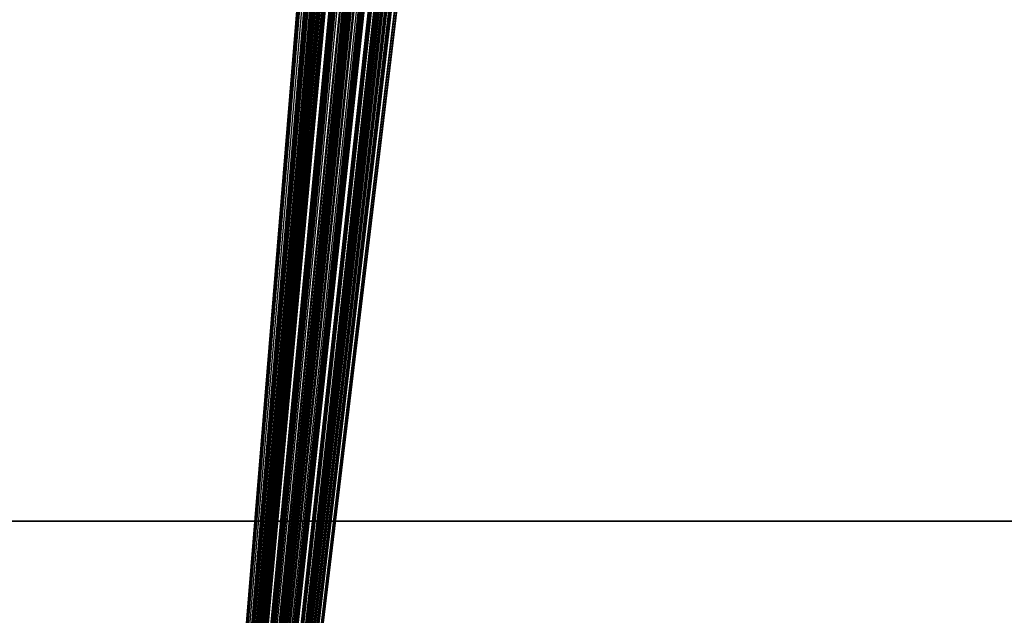
# Model space of a CAD drawing. Units: millimetres. Extents: x 39738 to 327237, y 422363 to 626787.
# Drawn here: x 202362 to 205464, y 546697 to 548575 of the extents above; entities that cross this region are included whole.
import ezdxf

# ---------------------------------------------------------------- set-up
doc = ezdxf.new("R2010")
doc.units = ezdxf.units.MM
doc.header["$LTSCALE"] = 10000
doc.layers.add('FP_PAVE', color=7, linetype='CONTINUOUS', true_color=0xc9c9c9)
doc.layers.add('FP_STRUCTURE', color=7, linetype='CONTINUOUS')
doc.layers.add('FPW_SIMLY', color=7, linetype='CONTINUOUS')

msp = doc.modelspace()

# ---------------------------------------------------------------- linework, layer by layer
at = {"layer": 'FP_PAVE'}
for points in [[(122897.8, 548065.6), (122635.6, 548589.5), (242783.8, 597270)], [(123238.8, 547672.6), (122897.8, 548065.6), (242783.8, 597270)], [(123632.2, 547201), (123238.8, 547672.6), (242783.8, 597270)], [(124025.6, 546808), (123632.2, 547201), (242783.8, 597270)], [(124419, 546493.6), (124025.6, 546808), (242783.8, 597270)], [(124943.5, 546100.6), (124419, 546493.6), (242783.8, 597270)], [(125468.1, 545891), (124943.5, 546100.6), (242783.8, 597270)], [(126123.7, 545576.6), (125468.1, 545891), (242783.8, 597270)], [(126719.8, 545409.8), (126123.7, 545576.6), (242783.8, 597270)], [(127458.6, 545290.5), (126697.1, 545421.1), (242783.8, 597270)], [(127985.7, 545259.4), (127350.7, 545296.2), (242783.8, 597270)], [(242783.8, 545259.4), (127985.7, 545259.4), (242783.8, 597270)]]:
    msp.add_3dface(points, dxfattribs=at)
at = {"layer": 'FP_STRUCTURE'}
for points in [[(200123.2, 560594, 8600), (236423.2, 560594, 8600), (236423.2, 546994, 8600), (200123.2, 546994, 8600)], [(200123.2, 546994, 9000), (236423.2, 546994, 9000), (236423.2, 560594, 9000), (200123.2, 560594, 9000)], [(200123.2, 560594, 12600), (236423.2, 560594, 12600), (236423.2, 546994, 12600), (200123.2, 546994, 12600)], [(200123.2, 546994, 13000), (236423.2, 546994, 13000), (236423.2, 560594, 13000), (200123.2, 560594, 13000)], [(200923.2, 560594, 4700), (236423.2, 560594, 4700), (236423.2, 546994, 4700), (200923.2, 546994, 4700)], [(200923.2, 546994, 5000), (236423.2, 546994, 5000), (236423.2, 560594, 5000), (200923.2, 560594, 5000)], [(236423.2, 546994, 8600), (236423.2, 546994, 9000), (200123.2, 546994, 9000), (200123.2, 546994, 8600)], [(236423.2, 546994, 12600), (236423.2, 546994, 13000), (200123.2, 546994, 13000), (200123.2, 546994, 12600)], [(236423.2, 546994, 4700), (236423.2, 546994, 5000), (200923.2, 546994, 5000), (200923.2, 546994, 4700)]]:
    msp.add_3dface(points, dxfattribs=at)
at = {"layer": 'FPW_SIMLY', "color": 4}
for points in [[(202575.5, 540284, 3000), (202875.5, 543448, 5141.4), (203175.5, 546530.2, 7131.8), (203475.5, 549533.6, 8975.2), (203775.5, 552461.3, 10675.7), (204075.5, 555316.2, 12237), (204375.5, 558101, 13662.9), (204675.5, 560818.6, 14956.9), (204975.5, 563471.6, 16122.5)], [(202575.5, 540284, 3000), (202887.1, 543447.3, 5142.3), (203198.4, 546528.8, 7133.5), (203509.2, 549531.5, 8977.8), (203819.8, 552458.5, 10679.1), (204130, 555312.7, 12241.2), (204439.9, 558097, 13667.9), (204749.6, 560814, 14962.7), (205058.9, 563466.4, 16129)], [(202575.5, 540284, 3000), (202864, 543447.3, 5142.3), (203152.7, 546528.8, 7133.5), (203441.9, 549531.5, 8977.8), (203731.3, 552458.5, 10679.1), (204021.1, 555312.7, 12241.2), (204311.1, 558096.9, 13667.8), (204601.5, 560813.9, 14962.6), (204892.2, 563466.3, 16128.9)], [(202575.5, 540284, 3000), (202898.3, 543445.1, 5144.9), (203220.3, 546524.5, 7138.6), (203541.6, 549525.2, 8985.4), (203862.3, 552450.2, 10689), (204182.4, 555302.5, 12253.5), (204501.9, 558084.9, 13682.5), (204820.8, 560800.1, 14979.5), (205139.1, 563450.8, 16148)], [(202575.5, 540284, 3000), (202852.8, 543445.1, 5144.9), (203130.8, 546524.5, 7138.6), (203409.5, 549525.2, 8985.4), (203688.8, 552450.2, 10689), (203968.7, 555302.5, 12253.5), (204249.2, 558084.9, 13682.5), (204530.3, 560800, 14979.4), (204812, 563450.6, 16147.9)], [(202575.5, 540284, 3000), (202870.6, 543442.5, 5148.2), (203165.7, 546519.4, 7145.2), (203461, 549517.6, 8995.1), (203756.5, 552440.3, 10701.8), (204052.1, 555290.3, 12269.3), (204347.8, 558070.4, 13701.2), (204643.7, 560783.5, 15001), (204939.6, 563432, 16172.3)], [(202575.5, 540284, 3000), (202880.5, 543442.5, 5148.2), (203185.4, 546519.4, 7145.2), (203490.1, 549517.6, 8995.1), (203794.6, 552440.3, 10701.8), (204099, 555290.3, 12269.3), (204403.3, 558070.4, 13701.2), (204707.4, 560783.5, 15001), (205011.5, 563432, 16172.3)], [(202575.5, 540284, 3000), (202908.5, 543441.6, 5149.1), (203240.5, 546517.5, 7146.9), (203571.5, 549514.9, 8997.7), (203901.5, 552436.8, 10705.3), (204230.7, 555285.9, 12273.5), (204558.9, 558065.3, 13706.2), (204886.4, 560777.6, 15006.9), (205213, 563425.5, 16179)], [(202575.5, 540284, 3000), (202842.6, 543441.6, 5149.1), (203110.6, 546517.5, 7146.9), (203379.6, 549514.9, 8997.7), (203649.5, 552436.7, 10705.2), (203920.4, 555285.9, 12273.5), (204192.2, 558065.2, 13706.2), (204464.7, 560777.5, 15006.8), (204738.1, 563425.2, 16178.8)], [(202575.5, 540284, 3000), (202890.3, 543441.3, 5149.7), (203204.6, 546516.9, 7148.1), (203518.5, 549514, 8999.4), (203832, 552435.5, 10707.6), (204145, 555284.4, 12276.4), (204457.7, 558063.5, 13709.6), (204770, 560775.5, 15010.8), (205081.9, 563423.1, 16183.3)], [(202575.5, 540284, 3000), (202860.8, 543441.3, 5149.7), (203146.5, 546516.9, 7148.1), (203432.6, 549514, 8999.4), (203719.1, 552435.5, 10707.6), (204006.1, 555284.4, 12276.4), (204293.4, 558063.5, 13709.6), (204581.1, 560775.4, 15010.7), (204869.2, 563423, 16183.3)], [(202575.5, 540284, 3000), (202899.5, 543438.8, 5152.6), (203222.8, 546512.1, 7153.9), (203545.3, 549506.8, 9008), (203867.2, 552426.1, 10718.8), (204188.4, 555272.9, 12290.3), (204508.9, 558049.9, 13726.1), (204828.9, 560759.9, 15029.8), (205148.2, 563405.5, 16204.9)], [(202575.5, 540284, 3000), (202851.6, 543438.8, 5152.6), (203128.3, 546512.1, 7153.9), (203405.8, 549506.8, 9008), (203683.9, 552426.1, 10718.8), (203962.7, 555272.8, 12290.3), (204242.2, 558049.8, 13726.1), (204522.2, 560759.7, 15029.7), (204802.9, 563405.3, 16204.7)], [(202575.5, 540284, 3000), (202875.5, 543437.3, 5154.6), (203175.5, 546509.1, 7157.8), (203475.5, 549502.5, 9013.7), (203775.5, 552420.4, 10726.4), (204075.5, 555265.8, 12299.7), (204375.5, 558041.5, 13737.2), (204675.5, 560750.2, 15042.6), (204975.5, 563394.6, 16219.3)], [(202575.5, 540284, 3000), (202917.5, 543436.9, 5154.7), (203258.2, 546508.2, 7158.1), (203597.7, 549501.1, 9014.2), (203935.9, 552418.6, 10727.1), (204273, 555263.6, 12300.5), (204609, 558039, 13738.2), (204943.9, 560747.3, 15043.7), (205277.7, 563391.4, 16220.6)], [(202575.5, 540284, 3000), (202833.6, 543436.9, 5154.7), (203092.9, 546508.2, 7158.1), (203353.4, 549501.1, 9014.2), (203615.2, 552418.6, 10727), (203878.1, 555263.6, 12300.4), (204142.1, 558038.8, 13738.1), (204407.2, 560747.1, 15043.6), (204673.3, 563391, 16220.4)], [(202575.5, 540284, 3000), (202907.8, 543435.3, 5156.8), (203239.1, 546505.1, 7162.3), (203569.5, 549496.5, 9020.4), (203898.9, 552412.5, 10735.2), (204227.4, 555256.1, 12310.5), (204555, 558030.1, 13750.1), (204881.9, 560737.1, 15057.5), (205207.9, 563379.9, 16236.1)], [(202575.5, 540284, 3000), (202891.8, 543435.3, 5157), (203207.5, 546505, 7162.7), (203522.8, 549496.4, 9021), (203837.5, 552412.5, 10736), (204151.9, 555256.1, 12311.5), (204465.8, 558030, 13751.2), (204779.3, 560737, 15058.7), (205092.4, 563379.7, 16237.5)], [(202575.5, 540284, 3000), (202859.3, 543435.3, 5157), (203143.6, 546505, 7162.7), (203428.3, 549496.4, 9021), (203713.6, 552412.5, 10736), (203999.2, 555256, 12311.4), (204285.3, 558029.9, 13751.2), (204571.8, 560736.9, 15058.7), (204858.7, 563379.6, 16237.4)], [(202575.5, 540284, 3000), (202843.3, 543435.3, 5156.8), (203112, 546505.1, 7162.3), (203381.6, 549496.5, 9020.4), (203652.2, 552412.5, 10735.2), (203923.7, 555256.1, 12310.5), (204196, 558030, 13750), (204469.2, 560736.9, 15057.4), (204743.2, 563379.6, 16235.9)], [(202575.5, 540284, 3000), (202882.2, 543431.5, 5161.6), (203188.6, 546497.7, 7171.7), (203494.8, 549485.6, 9034.4), (203800.8, 552398.3, 10753.6), (204106.7, 555238.5, 12333.3), (204412.3, 558009.3, 13777.1), (204717.9, 560713.2, 15088.5), (205023.2, 563352.9, 16271.2)], [(202575.5, 540284, 3000), (202868.9, 543431.5, 5161.6), (203162.5, 546497.7, 7171.7), (203456.3, 549485.6, 9034.4), (203750.3, 552398.3, 10753.6), (204044.4, 555238.5, 12333.3), (204338.7, 558009.3, 13777), (204633.2, 560713.1, 15088.5), (204927.9, 563352.8, 16271.1)], [(202575.5, 540284, 3000), (202924.9, 543431.1, 5161.6), (203272.8, 546496.8, 7171.7), (203619.2, 549484.3, 9034.4), (203964.1, 552396.5, 10753.6), (204307.7, 555236.4, 12333.3), (204650, 558006.8, 13777.1), (204991.1, 560710.4, 15088.6), (205330.9, 563349.8, 16271.3)], [(202575.5, 540284, 3000), (202826.2, 543431.1, 5161.6), (203078.3, 546496.8, 7171.7), (203331.9, 549484.3, 9034.4), (203587, 552396.5, 10753.6), (203843.4, 555236.4, 12333.2), (204101.1, 558006.7, 13777), (204360, 560710.1, 15088.4), (204620.2, 563349.4, 16271)], [(202575.5, 540284, 3000), (202914.9, 543430.7, 5162.3), (203253, 546496.1, 7173), (203590, 549483.3, 9036.2), (203925.8, 552395.2, 10756), (204260.6, 555234.8, 12336.3), (204594.3, 558004.9, 13780.6), (204927, 560708.2, 15092.6), (205258.7, 563347.3, 16275.8)], [(202575.5, 540284, 3000), (202836.2, 543430.7, 5162.3), (203098.1, 546496.1, 7173), (203361.1, 549483.3, 9036.2), (203625.3, 552395.2, 10756), (203890.5, 555234.8, 12336.2), (204156.8, 558004.8, 13780.5), (204424.1, 560707.9, 15092.5), (204692.4, 563346.9, 16275.7)], [(202575.5, 540284, 3000), (202905.5, 543429.3, 5164.1), (203234.6, 546493.4, 7176.6), (203562.8, 549479.3, 9041.6), (203890.1, 552389.9, 10763.1), (204216.6, 555228.3, 12345), (204542.3, 557997.2, 13791), (204867.2, 560699.3, 15104.6), (205191.4, 563337.2, 16289.3)], [(202575.5, 540284, 3000), (202845.6, 543429.3, 5164.1), (203116.5, 546493.4, 7176.6), (203388.3, 549479.3, 9041.6), (203661, 552389.9, 10763.1), (203934.5, 555228.2, 12345), (204208.8, 557997.1, 13790.9), (204483.9, 560699.1, 15104.5), (204759.7, 563337, 16289.2)], [(202575.5, 540284, 3000), (202894.4, 543428.3, 5165.5), (203212.7, 546491.3, 7179.4), (203530.4, 549476.1, 9045.8), (203847.5, 552385.8, 10768.6), (204164.2, 555223.2, 12351.8), (204480.3, 557991.2, 13799), (204796, 560692.4, 15113.8), (205111.2, 563329.5, 16299.7)], [(202575.5, 540284, 3000), (202856.7, 543428.3, 5165.5), (203138.4, 546491.3, 7179.4), (203420.7, 549476.1, 9045.8), (203703.5, 552385.8, 10768.6), (203986.9, 555223.2, 12351.7), (204270.7, 557991.1, 13798.9), (204555.1, 560692.3, 15113.8), (204839.9, 563329.3, 16299.6)], [(202575.5, 540284, 3000), (202875.5, 543426.6, 5167.7), (203175.5, 546487.9, 7183.7), (203475.5, 549471.1, 9052.1), (203775.5, 552379.3, 10776.9), (204075.5, 555215.1, 12362.1), (204375.5, 557981.6, 13811.2), (204675.5, 560681.4, 15127.9), (204975.5, 563317, 16315.6)], [(202575.5, 540284, 3000), (202920.4, 543425.4, 5168.6), (203263.9, 546485.6, 7185.5), (203606.1, 549467.8, 9054.8), (203947, 552374.9, 10780.5), (204286.6, 555209.7, 12366.5), (204625.1, 557975.3, 13816.5), (204962.4, 560674.1, 15134), (205298.6, 563308.9, 16322.6)], [(202575.5, 540284, 3000), (202830.7, 543425.4, 5168.6), (203087.2, 546485.6, 7185.5), (203345, 549467.8, 9054.8), (203604.1, 552374.8, 10780.5), (203864.5, 555209.7, 12366.5), (204126, 557975.1, 13816.4), (204388.7, 560673.9, 15133.9), (204652.5, 563308.5, 16322.4)], [(202575.5, 540284, 3000), (202930.4, 543424.5, 5169.5), (203283.6, 546483.8, 7187.3), (203635.1, 549465.1, 9057.4), (203985.1, 552371.3, 10784), (204333.5, 555205.4, 12370.7), (204680.5, 557970.1, 13821.5), (205026.1, 560668.2, 15139.8), (205370.4, 563302.3, 16329.1)], [(202575.5, 540284, 3000), (202820.7, 543424.5, 5169.5), (203067.5, 546483.8, 7187.3), (203316, 549465.1, 9057.4), (203566, 552371.3, 10783.9), (203817.6, 555205.3, 12370.7), (204070.6, 557970, 13821.4), (204325, 560667.9, 15139.6), (204580.7, 563301.9, 16328.8)], [(202575.5, 540284, 3000), (202903.8, 543422.3, 5172.7), (203231.1, 546479.4, 7193.6), (203557.6, 549458.6, 9066.7), (203883.3, 552362.8, 10796.2), (204208.2, 555195, 12385.9), (204532.4, 557957.8, 13839.5), (204855.8, 560654, 15160.5), (205178.6, 563286.2, 16352.5)], [(202575.5, 540284, 3000), (202847.3, 543422.3, 5172.7), (203120, 546479.4, 7193.6), (203393.5, 549458.6, 9066.7), (203667.8, 552362.8, 10796.2), (203942.9, 555194.9, 12385.9), (204218.7, 557957.7, 13839.4), (204495.2, 560653.8, 15160.4), (204772.5, 563286, 16352.3)], [(202575.5, 540284, 3000), (202893.5, 543421.8, 5173.4), (203211, 546478.5, 7194.9), (203527.9, 549457.2, 9068.8), (203844.3, 552361, 10799), (204160.2, 555192.6, 12389.3), (204475.6, 557955, 13843.4), (204790.5, 560650.8, 15165.1), (205105.1, 563282.6, 16357.6)], [(202575.5, 540284, 3000), (202857.5, 543421.8, 5173.4), (203140.1, 546478.5, 7194.9), (203423.2, 549457.2, 9068.8), (203706.8, 552360.9, 10799), (203990.9, 555192.6, 12389.2), (204275.5, 557954.9, 13843.4), (204560.5, 560650.7, 15165), (204846, 563282.5, 16357.5)], [(202575.5, 540284, 3000), (202914.7, 543420.5, 5174.6), (203252.7, 546476, 7197.4), (203589.5, 549453.5, 9072.4), (203925.2, 552356.1, 10803.8), (204259.8, 555186.7, 12395.2), (204593.4, 557948, 13850.5), (204926, 560642.8, 15173.2), (205257.6, 563273.6, 16366.8)], [(202575.5, 540284, 3000), (202836.4, 543420.5, 5174.6), (203098.4, 546476, 7197.4), (203361.6, 549453.5, 9072.4), (203625.9, 552356.1, 10803.7), (203891.3, 555186.6, 12395.1), (204157.7, 557947.9, 13850.4), (204425.1, 560642.6, 15173.1), (204693.5, 563273.3, 16366.6)], [(202575.5, 540284, 3000), (202869.1, 543420.3, 5175.2), (203162.8, 546475.6, 7198.5), (203456.7, 549453, 9074.1), (203750.7, 552355.4, 10805.9), (204045, 555185.8, 12397.9), (204339.5, 557946.9, 13853.6), (204634.1, 560641.5, 15176.8), (204928.8, 563272.1, 16370.9)], [(202575.5, 540284, 3000), (202882, 543420.3, 5175.2), (203188.3, 546475.6, 7198.5), (203494.4, 549453, 9074.1), (203800.3, 552355.4, 10805.9), (204106.1, 555185.8, 12397.9), (204411.6, 557946.9, 13853.6), (204717, 560641.5, 15176.8), (205022.3, 563272.1, 16370.9)], [(202575.5, 540284, 3000), (202924.3, 543419.5, 5175.7), (203271.5, 546474, 7199.5), (203617.2, 549450.5, 9075.5), (203961.6, 552352.2, 10807.8), (204304.6, 555181.9, 12400.1), (204646.3, 557942.3, 13856.3), (204986.8, 560636.2, 15180), (205326.1, 563266.3, 16374.5)], [(202575.5, 540284, 3000), (202826.8, 543419.5, 5175.7), (203079.6, 546474, 7199.5), (203333.9, 549450.5, 9075.5), (203589.5, 552352.2, 10807.7), (203846.5, 555181.8, 12400.1), (204104.8, 557942.2, 13856.3), (204364.3, 560636, 15179.8), (204625, 563265.9, 16374.3)], [(202575.5, 540284, 3000), (202933.8, 543417.3, 5178), (203290.2, 546469.7, 7204.1), (203644.9, 549444.3, 9082.4), (203998, 552344, 10816.9), (204349.4, 555171.7, 12411.4), (204699.3, 557930.3, 13869.7), (205047.7, 560622.5, 15195.3), (205394.7, 563250.8, 16391.8)], [(202575.5, 540284, 3000), (202817.3, 543417.3, 5178), (203060.9, 546469.7, 7204.1), (203306.2, 549444.3, 9082.4), (203553.1, 552344, 10816.8), (203801.7, 555171.7, 12411.3), (204051.8, 557930.2, 13869.5), (204303.4, 560622.2, 15195.1), (204556.4, 563250.3, 16391.5)], [(202575.5, 540284, 3000), (202875.5, 543415.7, 5180.7), (203175.5, 546466.6, 7209.5), (203475.5, 549439.6, 9090.3), (203775.5, 552337.8, 10827.3), (204075.5, 555164.2, 12424.2), (204375.5, 557921.3, 13884.9), (204675.5, 560612.1, 15212.8), (204975.5, 563239, 16411.6)], [(202575.5, 540284, 3000), (202891.2, 543414.4, 5182.2), (203206.4, 546464, 7212.4), (203521.1, 549435.8, 9094.7), (203835.4, 552332.9, 10833.1), (204149.3, 555158, 12431.4), (204462.7, 557914.1, 13893.4), (204775.7, 560603.8, 15222.6), (205088.4, 563229.7, 16422.6)], [(202575.5, 540284, 3000), (202908.8, 543414.4, 5182.1), (203241.1, 546464, 7212.1), (203572.3, 549435.8, 9094.2), (203902.7, 552332.8, 10832.4), (204232, 555158, 12430.5), (204560.6, 557914.1, 13892.4), (204888.2, 560603.7, 15221.5), (205215.1, 563229.7, 16421.4)], [(202575.5, 540284, 3000), (202859.9, 543414.4, 5182.2), (203144.7, 546464, 7212.4), (203430, 549435.8, 9094.7), (203715.7, 552332.9, 10833.1), (204001.8, 555158, 12431.4), (204288.4, 557914.1, 13893.3), (204575.4, 560603.7, 15222.6), (204862.7, 563229.6, 16422.6)], [(202575.5, 540284, 3000), (202842.3, 543414.4, 5182.1), (203110, 546464, 7212.1), (203378.7, 549435.8, 9094.2), (203648.4, 552332.8, 10832.4), (203919, 555157.9, 12430.5), (204190.5, 557914, 13892.3), (204462.9, 560603.6, 15221.4), (204736, 563229.4, 16421.2)], [(202575.5, 540284, 3000), (202926.2, 543413.2, 5183.2), (203275.3, 546461.6, 7214.3), (203622.9, 549432.3, 9097.4), (203969, 552328.2, 10836.7), (204313.7, 555152.3, 12435.8), (204657.1, 557907.4, 13898.7), (204999.2, 560596.1, 15228.8), (205340.1, 563221, 16429.6)], [(202575.5, 540284, 3000), (202824.9, 543413.2, 5183.2), (203075.8, 546461.6, 7214.3), (203328.2, 549432.2, 9097.4), (203582.1, 552328.2, 10836.6), (203837.4, 555152.2, 12435.8), (204094, 557907.2, 13898.6), (204351.9, 560595.8, 15228.6), (204611, 563220.6, 16429.4)], [(202575.5, 540284, 3000), (202875.5, 543410.3, 5187.2), (203175.5, 546455.8, 7222.3), (203475.5, 549423.8, 9109.3), (203775.5, 552317.1, 10852.3), (204075.5, 555138.6, 12455.2), (204375.5, 557891.1, 13921.6), (204675.5, 560577.3, 15255.2), (204975.5, 563199.8, 16459.4)], [(202575.5, 540284, 3000), (202867.1, 543410.3, 5187.2), (203158.8, 546455.8, 7222.3), (203450.9, 549423.7, 9109.3), (203743.1, 552317, 10852.3), (204035.7, 555138.5, 12455.1), (204328.4, 557891, 13921.5), (204621.3, 560577.2, 15255.1), (204914.5, 563199.8, 16459.3)], [(202575.5, 540284, 3000), (202884, 543410.3, 5187.2), (203192.3, 546455.8, 7222.3), (203500.2, 549423.7, 9109.3), (203807.9, 552317, 10852.3), (204115.4, 555138.5, 12455.1), (204422.7, 557891, 13921.5), (204729.8, 560577.3, 15255.1), (205036.6, 563199.8, 16459.3)], [(202575.5, 540284, 3000), (202901, 543410.2, 5187.2), (203225.7, 546455.7, 7222.2), (203549.6, 549423.6, 9109.2), (203872.7, 552316.8, 10852.1), (204195.2, 555138.2, 12454.9), (204517, 557890.7, 13921.3), (204838.2, 560576.9, 15254.8), (205158.7, 563199.4, 16459)], [(202575.5, 540284, 3000), (202850.1, 543410.2, 5187.2), (203125.4, 546455.7, 7222.2), (203401.5, 549423.6, 9109.2), (203678.3, 552316.8, 10852.1), (203955.9, 555138.2, 12454.9), (204234.1, 557890.6, 13921.2), (204512.9, 560576.8, 15254.7), (204792.4, 563199.2, 16458.9)], [(202575.5, 540284, 3000), (202918, 543410.1, 5187.1), (203259.1, 546455.4, 7222), (203598.9, 549423.2, 9108.8), (203937.5, 552316.3, 10851.7), (204275, 555137.6, 12454.4), (204611.3, 557890, 13920.7), (204946.6, 560576.1, 15254.1), (205280.8, 563198.6, 16458.2)], [(202575.5, 540284, 3000), (202833.1, 543410.1, 5187.1), (203092, 546455.4, 7222), (203352.2, 549423.2, 9108.8), (203613.5, 552316.3, 10851.7), (203876.1, 555137.6, 12454.3), (204139.8, 557889.9, 13920.6), (204404.5, 560575.9, 15254), (204670.3, 563198.2, 16458)], [(202575.5, 540284, 3000), (202934.9, 543409.9, 5186.9), (203292.5, 546455.1, 7221.6), (203648.3, 549422.6, 9108.4), (204002.3, 552315.6, 10851.1), (204354.8, 555136.7, 12453.6), (204705.7, 557889, 13919.7), (205055, 560574.9, 15253.1), (205402.9, 563197.2, 16457.1)], [(202575.5, 540284, 3000), (202816.2, 543409.9, 5186.9), (203058.6, 546455.1, 7221.6), (203302.8, 549422.6, 9108.4), (203548.8, 552315.5, 10851), (203796.3, 555136.6, 12453.6), (204045.4, 557888.8, 13919.6), (204296.1, 560574.6, 15252.9), (204548.2, 563196.7, 16456.8)], [(202575.5, 540284, 3000), (202926.2, 543406.8, 5190.8), (203275.3, 546448.9, 7229.4), (203622.9, 549413.6, 9119.8), (203969, 552303.7, 10866.1), (204313.7, 555122.1, 12472.2), (204657.1, 557871.7, 13941.8), (204999.2, 560555.1, 15278.5), (205340.1, 563174.9, 16485.8)], [(202575.5, 540284, 3000), (202824.9, 543406.8, 5190.8), (203075.8, 546448.9, 7229.4), (203328.2, 549413.6, 9119.8), (203582.1, 552303.7, 10866.1), (203837.4, 555122.1, 12472.2), (204094, 557871.5, 13941.7), (204351.9, 560554.8, 15278.4), (204611, 563174.5, 16485.5)], [(202575.5, 540284, 3000), (202891.2, 543406.1, 5192.2), (203206.4, 546447.6, 7232.1), (203521.1, 549411.5, 9123.8), (203835.4, 552301, 10871.4), (204149.3, 555118.8, 12478.7), (204462.7, 557867.7, 13949.5), (204775.7, 560550.5, 15287.4), (205088.4, 563169.7, 16495.8)], [(202575.5, 540284, 3000), (202859.9, 543406.1, 5192.2), (203144.7, 546447.6, 7232.1), (203430, 549411.5, 9123.8), (203715.7, 552301, 10871.4), (204001.8, 555118.8, 12478.7), (204288.4, 557867.7, 13949.5), (204575.4, 560550.4, 15287.3), (204862.7, 563169.5, 16495.7)], [(202575.5, 540284, 3000), (202908.8, 543405.9, 5192.2), (203241.1, 546447.2, 7232.1), (203572.3, 549411, 9123.9), (203902.7, 552300.3, 10871.5), (204232, 555118, 12478.8), (204560.6, 557866.7, 13949.6), (204888.2, 560549.4, 15287.5), (205215.1, 563168.4, 16495.9)], [(202575.5, 540284, 3000), (202842.3, 543405.9, 5192.2), (203110, 546447.2, 7232.1), (203378.7, 549411, 9123.9), (203648.4, 552300.3, 10871.5), (203919, 555117.9, 12478.8), (204190.5, 557866.6, 13949.6), (204462.9, 560549.2, 15287.4), (204736, 563168.2, 16495.8)], [(202575.5, 540284, 3000), (202875.5, 543404.8, 5193.7), (203175.5, 546445.1, 7235.1), (203475.5, 549407.9, 9128.3), (203775.5, 552296.2, 10877.4), (204075.5, 555112.9, 12486.1), (204375.5, 557860.7, 13958.2), (204675.5, 560542.4, 15297.4), (204975.5, 563160.6, 16507.1)], [(202575.5, 540284, 3000), (202933.8, 543402.4, 5195.8), (203290.2, 546440.4, 7239.2), (203644.9, 549401, 9134.3), (203998, 552287.1, 10885.3), (204349.4, 555101.7, 12495.9), (204699.3, 557847.6, 13969.8), (205047.7, 560527.3, 15310.8), (205394.7, 563143.6, 16522.3)], [(202575.5, 540284, 3000), (202817.3, 543402.4, 5195.8), (203060.9, 546440.4, 7239.2), (203306.2, 549401, 9134.3), (203553.1, 552287.1, 10885.2), (203801.7, 555101.6, 12495.8), (204051.8, 557847.4, 13969.7), (204303.4, 560527, 15310.6), (204556.4, 563143.2, 16522)], [(202575.5, 540284, 3000), (202924.3, 543400.5, 5198.3), (203271.5, 546436.6, 7244.2), (203617.2, 549395.3, 9141.7), (203961.6, 552279.7, 10895), (204304.6, 555092.6, 12507.9), (204646.3, 557836.7, 13984.1), (204986.8, 560514.9, 15327.3), (205326.1, 563129.6, 16540.9)], [(202575.5, 540284, 3000), (202826.8, 543400.5, 5198.3), (203079.6, 546436.6, 7244.2), (203333.9, 549395.3, 9141.7), (203589.5, 552279.6, 10895), (203846.5, 555092.5, 12507.9), (204104.8, 557836.6, 13984), (204364.3, 560514.6, 15327.1), (204625, 563129.2, 16540.7)], [(202575.5, 540284, 3000), (202882, 543400.2, 5199.2), (203188.3, 546435.9, 7246), (203494.4, 549394.4, 9144.4), (203800.3, 552278.4, 10898.5), (204106.1, 555091, 12512.2), (204411.6, 557834.9, 13989.2), (204717, 560512.7, 15333.1), (205022.3, 563127.1, 16547.5)], [(202575.5, 540284, 3000), (202869.1, 543400.2, 5199.2), (203162.8, 546435.9, 7246), (203456.7, 549394.4, 9144.4), (203750.7, 552278.4, 10898.5), (204045, 555091, 12512.2), (204339.5, 557834.9, 13989.2), (204634.1, 560512.7, 15333.1), (204928.8, 563127.1, 16547.4)], [(202575.5, 540284, 3000), (202914.7, 543399.6, 5199.5), (203252.7, 546434.9, 7246.5), (203589.5, 549392.8, 9145.2), (203925.2, 552276.4, 10899.6), (204259.8, 555088.6, 12513.6), (204593.4, 557832, 13990.8), (204926, 560509.4, 15335), (205257.6, 563123.5, 16549.6)], [(202575.5, 540284, 3000), (202836.4, 543399.6, 5199.5), (203098.4, 546434.9, 7246.5), (203361.6, 549392.8, 9145.2), (203625.9, 552276.4, 10899.6), (203891.3, 555088.5, 12513.5), (204157.7, 557831.9, 13990.8), (204425.1, 560509.2, 15334.9), (204693.5, 563123.2, 16549.4)], [(202575.5, 540284, 3000), (202893.5, 543398.6, 5201), (203211, 546432.9, 7249.4), (203527.9, 549389.9, 9149.5), (203844.3, 552272.6, 10905.2), (204160.2, 555083.8, 12520.5), (204475.6, 557826.4, 13999.1), (204790.5, 560503, 15344.5), (205105.1, 563116.2, 16560.3)], [(202575.5, 540284, 3000), (202857.5, 543398.6, 5201), (203140.1, 546432.9, 7249.4), (203423.2, 549389.9, 9149.5), (203706.8, 552272.6, 10905.2), (203990.9, 555083.8, 12520.5), (204275.5, 557826.3, 13999), (204560.5, 560502.9, 15344.4), (204846, 563116, 16560.2)], [(202575.5, 540284, 3000), (202903.8, 543398, 5201.6), (203231.1, 546431.7, 7250.6), (203557.6, 549388.1, 9151.3), (203883.3, 552270.3, 10907.6), (204208.2, 555081, 12523.4), (204532.4, 557823, 14002.5), (204855.8, 560499.1, 15348.5), (205178.6, 563111.8, 16564.8)], [(202575.5, 540284, 3000), (202847.3, 543398, 5201.6), (203120, 546431.7, 7250.6), (203393.5, 549388.1, 9151.3), (203667.8, 552270.3, 10907.6), (203942.9, 555080.9, 12523.4), (204218.7, 557822.9, 14002.5), (204495.2, 560499, 15348.4), (204772.5, 563111.6, 16564.7)], [(202575.5, 540284, 3000), (202930.4, 543395.3, 5204.3), (203283.6, 546426.3, 7256), (203635.1, 549380.1, 9159.3), (203985.1, 552259.8, 10918.2), (204333.5, 555068, 12536.5), (204680.5, 557807.8, 14018), (205026.1, 560481.6, 15366.4), (205370.4, 563092.1, 16585)], [(202575.5, 540284, 3000), (202820.7, 543395.3, 5204.3), (203067.5, 546426.3, 7256), (203316, 549380.1, 9159.3), (203566, 552259.7, 10918.1), (203817.6, 555068, 12536.4), (204070.6, 557807.6, 14017.9), (204325, 560481.3, 15366.2), (204580.7, 563091.7, 16584.8)], [(202575.5, 540284, 3000), (202920.4, 543394.6, 5205.4), (203263.9, 546424.9, 7258.1), (203606.1, 549378.1, 9162.4), (203947, 552257, 10922.3), (204286.6, 555064.7, 12541.5), (204625.1, 557803.8, 14024), (204962.4, 560477, 15373.2), (205298.6, 563087, 16592.8)], [(202575.5, 540284, 3000), (202830.7, 543394.6, 5205.4), (203087.2, 546424.9, 7258.1), (203345, 549378.1, 9162.4), (203604.1, 552257, 10922.2), (203864.5, 555064.6, 12541.5), (204126, 557803.7, 14023.9), (204388.7, 560476.8, 15373.1), (204652.5, 563086.6, 16592.6)], [(202575.5, 540284, 3000), (202875.5, 543393.8, 5206.7), (203175.5, 546423.5, 7260.7), (203475.5, 549376, 9166.2), (203775.5, 552254.3, 10927.3), (204075.5, 555061.3, 12547.7), (204375.5, 557799.7, 14031.3), (204675.5, 560472.3, 15381.6), (204975.5, 563081.6, 16602.2)], [(202575.5, 540284, 3000), (202894.4, 543392, 5208.7), (203212.7, 546419.9, 7264.8), (203530.4, 549370.6, 9172.3), (203847.5, 552247.3, 10935.2), (204164.2, 555052.7, 12557.6), (204480.3, 557789.6, 14043), (204796, 560460.6, 15395.1), (205111.2, 563068.5, 16617.5)], [(202575.5, 540284, 3000), (202856.7, 543392, 5208.7), (203138.4, 546419.9, 7264.8), (203420.7, 549370.6, 9172.3), (203703.5, 552247.3, 10935.2), (203986.9, 555052.7, 12557.5), (204270.7, 557789.5, 14042.9), (204555.1, 560460.5, 15395.1), (204839.9, 563068.3, 16617.4)], [(202575.5, 540284, 3000), (202905.5, 543390.8, 5210), (203234.6, 546417.5, 7267.4), (203562.8, 549367.1, 9176.1), (203890.1, 552242.7, 10940.3), (204216.6, 555047, 12563.8), (204542.3, 557782.8, 14050.3), (204867.2, 560452.9, 15403.6), (205191.4, 563059.8, 16627.1)], [(202575.5, 540284, 3000), (202845.6, 543390.8, 5210), (203116.5, 546417.5, 7267.4), (203388.3, 549367.1, 9176.1), (203661, 552242.6, 10940.2), (203934.5, 555046.9, 12563.7), (204208.8, 557782.7, 14050.3), (204483.9, 560452.7, 15403.5), (204759.7, 563059.5, 16626.9)], [(202575.5, 540284, 3000), (202914.9, 543389.2, 5211.7), (203253, 546414.4, 7270.7), (203590, 549362.6, 9181), (203925.8, 552236.7, 10946.7), (204260.6, 555039.6, 12571.8), (204594.3, 557774.1, 14059.9), (204927, 560442.9, 15414.6), (205258.7, 563048.6, 16639.5)], [(202575.5, 540284, 3000), (202836.2, 543389.2, 5211.7), (203098.1, 546414.4, 7270.7), (203361.1, 549362.5, 9181), (203625.3, 552236.7, 10946.7), (203890.5, 555039.6, 12571.7), (204156.8, 557774, 14059.8), (204424.1, 560442.7, 15414.5), (204692.4, 563048.2, 16639.3)], [(202575.5, 540284, 3000), (202882.2, 543388.7, 5212.6), (203188.6, 546413.5, 7272.4), (203494.8, 549361.2, 9183.6), (203800.8, 552234.9, 10950.2), (204106.7, 555037.4, 12576), (204412.3, 557771.4, 14064.9), (204717.9, 560439.8, 15420.4), (205023.2, 563045, 16646)], [(202575.5, 540284, 3000), (202868.9, 543388.7, 5212.6), (203162.5, 546413.5, 7272.4), (203456.3, 549361.2, 9183.6), (203750.3, 552234.8, 10950.2), (204044.4, 555037.3, 12576), (204338.7, 557771.4, 14064.9), (204633.2, 560439.8, 15420.3), (204927.9, 563045, 16646)], [(202575.5, 540284, 3000), (202924.9, 543388.7, 5212.2), (203272.8, 546413.3, 7271.6), (203619.2, 549360.9, 9182.3), (203964.1, 552234.6, 10948.5), (204307.7, 555037, 12573.9), (204650, 557771.1, 14062.4), (204991.1, 560439.4, 15417.5), (205330.9, 563044.6, 16642.8)], [(202575.5, 540284, 3000), (202826.2, 543388.7, 5212.2), (203078.3, 546413.3, 7271.6), (203331.9, 549360.9, 9182.3), (203587, 552234.5, 10948.5), (203843.4, 555036.9, 12573.9), (204101.1, 557770.9, 14062.3), (204360, 560439.1, 15417.4), (204620.2, 563044.2, 16642.6)], [(202575.5, 540284, 3000), (202891.8, 543384.9, 5217.1), (203207.5, 546405.8, 7281.3), (203522.8, 549349.9, 9196.7), (203837.5, 552220.1, 10967.4), (204151.9, 555019.2, 12597.3), (204465.8, 557750, 14090.1), (204779.3, 560415.1, 15449.4), (205092.4, 563017.2, 16678.8)], [(202575.5, 540284, 3000), (202859.3, 543384.9, 5217.1), (203143.6, 546405.8, 7281.3), (203428.3, 549349.9, 9196.7), (203713.6, 552220.1, 10967.4), (203999.2, 555019.1, 12597.3), (204285.3, 557749.9, 14090), (204571.8, 560415, 15449.4), (204858.7, 563017.1, 16678.8)], [(202575.5, 540284, 3000), (202907.8, 543384.7, 5217.1), (203239.1, 546405.5, 7281.4), (203569.5, 549349.4, 9196.8), (203898.9, 552219.4, 10967.6), (204227.4, 555018.3, 12597.5), (204555, 557748.9, 14090.4), (204881.9, 560413.9, 15449.8), (205207.9, 563015.9, 16679.2)], [(202575.5, 540284, 3000), (202843.3, 543384.7, 5217.1), (203112, 546405.5, 7281.4), (203381.6, 549349.4, 9196.8), (203652.2, 552219.3, 10967.6), (203923.7, 555018.2, 12597.5), (204196, 557748.8, 14090.3), (204469.2, 560413.8, 15449.7), (204743.2, 563015.6, 16679.1)], [(202575.5, 540284, 3000), (202917.5, 543382.9, 5219.1), (203258.2, 546401.9, 7285.2), (203597.7, 549344.1, 9202.5), (203935.9, 552212.5, 10975.1), (204273, 555009.8, 12606.7), (204609, 557738.9, 14101.3), (204943.9, 560402.4, 15462.4), (205277.7, 563003, 16693.5)], [(202575.5, 540284, 3000), (202833.6, 543382.9, 5219.1), (203092.9, 546401.9, 7285.2), (203353.4, 549344.1, 9202.5), (203615.2, 552212.4, 10975), (203878.1, 555009.7, 12606.7), (204142.1, 557738.8, 14101.2), (204407.2, 560402.2, 15462.2), (204673.3, 563002.6, 16693.3)], [(202575.5, 540284, 3000), (202875.5, 543382.8, 5219.6), (203175.5, 546401.7, 7286.2), (203475.5, 549343.9, 9203.9), (203775.5, 552212.1, 10976.9), (204075.5, 555009.4, 12609), (204375.5, 557738.4, 14104), (204675.5, 560401.8, 15465.5), (204975.5, 563002.2, 16697)], [(202575.5, 540284, 3000), (202899.5, 543381.1, 5221.4), (203222.8, 546398.4, 7289.7), (203545.3, 549339, 9209.3), (203867.2, 552205.7, 10984), (204188.4, 555001.5, 12617.7), (204508.9, 557729.1, 14114.3), (204828.9, 560391.1, 15477.4), (205148.2, 562990.2, 16710.4)], [(202575.5, 540284, 3000), (202851.6, 543381.1, 5221.4), (203128.3, 546398.4, 7289.7), (203405.8, 549339, 9209.3), (203683.9, 552205.7, 10983.9), (203962.7, 555001.5, 12617.7), (204242.2, 557729, 14114.3), (204522.2, 560391, 15477.3), (204802.9, 562990, 16710.3)], [(202575.5, 540284, 3000), (202890.3, 543378.7, 5224.3), (203204.6, 546393.6, 7295.5), (203518.5, 549331.9, 9217.8), (203832, 552196.4, 10995.2), (204145, 554990, 12631.6), (204457.7, 557715.4, 14130.8), (204770, 560375.4, 15496.4), (205081.9, 562972.5, 16731.9)], [(202575.5, 540284, 3000), (202860.8, 543378.7, 5224.3), (203146.5, 546393.6, 7295.5), (203432.6, 549331.9, 9217.8), (203719.1, 552196.4, 10995.2), (204006.1, 554990, 12631.6), (204293.4, 557715.4, 14130.8), (204581.1, 560375.3, 15496.4), (204869.2, 562972.4, 16731.8)], [(202575.5, 540284, 3000), (202908.5, 543378.1, 5224.7), (203240.5, 546392.6, 7296.4), (203571.5, 549330.3, 9219.1), (203901.5, 552194.3, 10996.9), (204230.7, 554987.5, 12633.7), (204558.9, 557712.5, 14133.2), (204886.4, 560372.1, 15499.2), (205213, 562968.8, 16735)], [(202575.5, 540284, 3000), (202842.6, 543378.1, 5224.7), (203110.6, 546392.6, 7296.4), (203379.6, 549330.3, 9219.1), (203649.5, 552194.3, 10996.8), (203920.4, 554987.4, 12633.6), (204192.2, 557712.4, 14133.2), (204464.7, 560371.9, 15499.1), (204738.1, 562968.5, 16734.9)], [(202575.5, 540284, 3000), (202880.5, 543377.4, 5225.8), (203185.4, 546391.1, 7298.5), (203490.1, 549328.2, 9222.2), (203794.6, 552191.6, 11001), (204099, 554984.1, 12638.7), (204403.3, 557708.5, 14139.2), (204707.4, 560367.4, 15506.1), (205011.5, 562963.5, 16742.8)], [(202575.5, 540284, 3000), (202870.6, 543377.4, 5225.8), (203165.7, 546391.1, 7298.5), (203461, 549328.2, 9222.2), (203756.5, 552191.6, 11001), (204052.1, 554984.1, 12638.7), (204347.8, 557708.5, 14139.2), (204643.7, 560367.4, 15506.1), (204939.6, 562963.4, 16742.8)], [(202575.5, 540284, 3000), (202898.3, 543374.6, 5228.9), (203220.3, 546385.6, 7304.7), (203541.6, 549320, 9231.4), (203862.3, 552180.9, 11013.1), (204182.4, 554970.9, 12653.7), (204501.9, 557692.9, 14156.9), (204820.8, 560349.5, 15526.5), (205139.1, 562943.3, 16765.9)], [(202575.5, 540284, 3000), (202852.8, 543374.6, 5228.9), (203130.8, 546385.6, 7304.7), (203409.5, 549320, 9231.4), (203688.8, 552180.8, 11013), (203968.7, 554970.8, 12653.6), (204249.2, 557692.8, 14156.9), (204530.3, 560349.4, 15526.4), (204812, 562943.1, 16765.8)], [(202575.5, 540284, 3000), (202887.1, 543372.4, 5231.5), (203198.4, 546381.3, 7309.8), (203509.2, 549313.7, 9238.9), (203819.8, 552172.6, 11023), (204130, 554960.7, 12666), (204439.9, 557680.8, 14171.5), (204749.6, 560335.6, 15543.3), (205058.9, 562927.7, 16784.9)], [(202575.5, 540284, 3000), (202864, 543372.4, 5231.5), (203152.7, 546381.3, 7309.8), (203441.9, 549313.7, 9238.9), (203731.3, 552172.6, 11023), (204021.1, 554960.6, 12666), (204311.1, 557680.7, 14171.5), (204601.5, 560335.5, 15543.3), (204892.2, 562927.6, 16784.8)], [(202575.5, 540284, 3000), (202875.5, 543371.7, 5232.4), (203175.5, 546379.9, 7311.5), (203475.5, 549311.6, 9241.5), (203775.5, 552169.8, 11026.4), (204075.5, 554957.2, 12670.1), (204375.5, 557676.7, 14176.5), (204675.5, 560330.9, 15549), (204975.5, 562922.3, 16791.3)]]:
    msp.add_polyline3d(points, dxfattribs=at)

doc.saveas('drawing.dxf')
